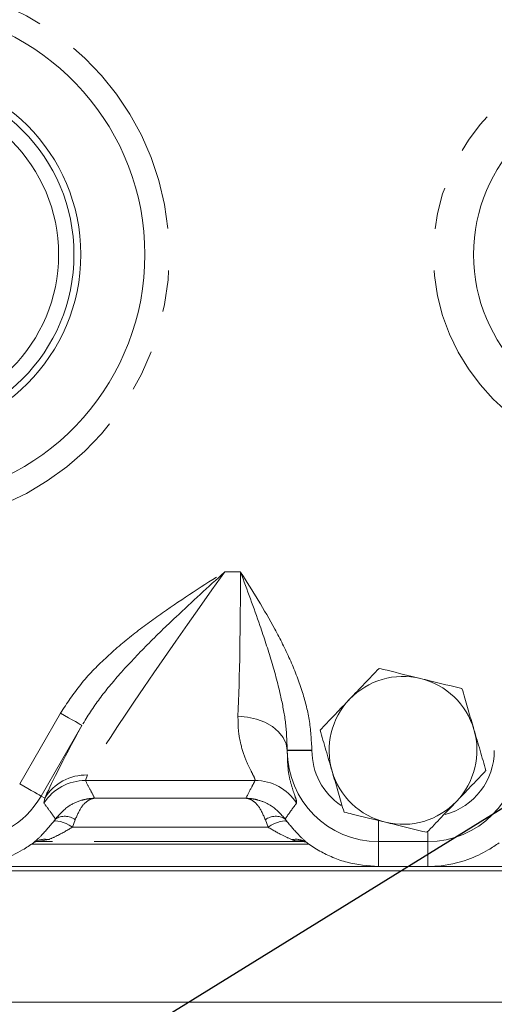
# Model space of a CAD drawing. Units: millimetres. Extents: x 11 to 1180, y 5 to 832.
# Drawn here: x 504 to 518, y 566 to 596 of the extents above; entities that cross this region are included whole.
import ezdxf

# ---------------------------------------------------------------- set-up
doc = ezdxf.new("R2010")
doc.units = ezdxf.units.MM
doc.linetypes.add('PHANTOM', pattern=[12.7, 6.35, -1.27, 1.27, -1.27, 1.27, -1.27])
doc.layers.add('SLD-0', color=7, linetype='Continuous')
doc.dimstyles.new('SLDDIMSTYLE0', dxfattribs={"dimtxt": 0, "dimasz": 1, "dimexe": 0, "dimexo": 0.0625, "dimgap": 0, "dimtad": 0, "dimtih": 1, "dimtoh": 1, "dimdec": 0, "dimrnd": 1e-09, "dimzin": 0, "dimdsep": 46, "dimtxsty": 'Standard', "dimblk1": 'DOT', "dimblk2": 'DOT', "dimsah": 1, "dimcen": 0.09, "dimadec": 0, "dimazin": 0, "dimtfac": 1, "dimtdec": 0, "dimtofl": 0, "dimtmove": 0, "dimatfit": 3, "dimldrblk": 'DOT', "dimfxl": 0, "dimfrac": 2, "dimtolj": 1, "dimtzin": 0, "dimarcsym": 0})

# ---------------------------------------------------------------- blocks, each defined once
blk = doc.blocks.new('_DOT')
at = {"color": 0, "linetype": 'ByBlock', "lineweight": -2}
blk.add_line((-0.5, 0), (-1, 0), dxfattribs=at)
at = {"color": 0, "linetype": 'ByBlock', "const_width": 0.5}
blk.add_lwpolyline([(-0.25, 0, 1), (0.25, 0, 1)], format="xyb", close=True, dxfattribs=at)

msp = doc.modelspace()

# ---------------------------------------------------------------- linework, layer by layer
at = {"color": 8, "linetype": 'PHANTOM', "lineweight": 0}
for p, q in [((510.0567, 579.3527), (510.5355, 579.3527)), ((503.8163, 572.91), (505.0605, 575.0592)), ((505.7092, 574.6837), (504.465, 572.5344)), ((511.9585, 573.9249), (511.9588, 573.9249)), ((512.7083, 573.9326), (511.9588, 573.9326)), ((511.9588, 573.9249), (511.9588, 573.9326)), ((512.7083, 573.9249), (511.9588, 573.9249)), ((512.7083, 573.9326), (512.7083, 573.9249)), ((505.8791, 573.1751), (505.8149, 573.0065)), ((510.9823, 573.0065), (505.8149, 573.0065)), ((504.5817, 572.4669), (504.465, 572.5344)), ((504.5547, 572.3194), (504.5817, 572.4669)), ((506.0979, 572.4679), (506.0981, 572.4675)), ((506.0981, 572.4675), (510.6991, 572.4675)), ((510.6991, 572.4675), (510.6993, 572.4679)), ((504.8325, 571.7423), (504.9012, 571.8362)), ((505.5049, 571.8155), (505.4212, 571.5883)), ((511.376, 571.5883), (511.2923, 571.8155)), ((511.896, 571.8362), (511.9647, 571.7423)), ((514.734, 571.7886), (514.734, 571.1496)), ((505.4212, 571.5883), (511.376, 571.5883)), ((504.6913, 571.2081), (504.365, 571.1487)), ((516.234, 571.4308), (516.234, 571.1496)), ((512.4322, 571.1487), (504.365, 571.1487)), ((516.234, 571.1496), (514.734, 571.1496)), ((514.734, 570.3918), (514.734, 571.1496)), ((516.234, 570.3918), (516.234, 571.1496)), ((514.734, 570.3918), (516.234, 570.3918))]:
    msp.add_line(p, q, dxfattribs=at)
at = {"color": 7, "linetype": 'Continuous', "lineweight": 15}
for p, q in [((512.2665, 571.1749), (512.4856, 571.1749)), ((504.1723, 571.0713), (512.6249, 571.0713)), ((504.365, 571.1487), (504.3251, 571.1473)), ((567.0765, 570.3874), (487.5276, 570.3874)), ((616.5765, 570.2624), (490.8265, 570.2624)), ((514.734, 570.3918), (514.734, 570.3913)), ((514.734, 570.3913), (516.234, 570.3913)), ((516.234, 570.3918), (516.234, 570.3913)), ((616.5765, 566.2624), (490.8265, 566.2624)), ((490.8265, 566.2624), (544.7765, 566.2624))]:
    msp.add_line(p, q, dxfattribs=at)
at = {"color": 8, "linetype": 'PHANTOM', "lineweight": 0, "flags": 128}
for points in [[(505.0605, 575.0592), (505.1844, 574.9875), (505.3037, 574.9185), (505.4141, 574.8546), (505.5114, 574.7982), (505.5922, 574.7514), (505.6535, 574.7159), (505.693, 574.6931), (505.7092, 574.6837)], [(511.9585, 573.9249), (511.9234, 574.1241), (511.8337, 574.3159), (511.693, 574.4931), (511.5063, 574.6492), (511.2807, 574.7783), (511.0245, 574.8757), (510.7473, 574.9377), (510.4594, 574.962)], [(503.8163, 572.91), (503.9402, 572.8383), (504.0595, 572.7692), (504.1698, 572.7053), (504.2672, 572.6489), (504.348, 572.6021), (504.4093, 572.5667), (504.4487, 572.5438), (504.465, 572.5344)], [(505.4212, 571.5883), (505.3233, 571.6466), (505.2279, 571.6956), (505.1375, 571.7339), (505.0543, 571.7606), (504.9805, 571.775), (504.9179, 571.7767), (504.8681, 571.7657), (504.8325, 571.7423)], [(511.9647, 571.7423), (511.9291, 571.7657), (511.8793, 571.7767), (511.8167, 571.775), (511.7429, 571.7606), (511.6597, 571.7339), (511.5693, 571.6956), (511.4739, 571.6466), (511.376, 571.5883)]]:
    msp.add_lwpolyline(points, dxfattribs=at)
at = {"color": 8, "linetype": 'PHANTOM', "lineweight": 0}
msp.add_circle((522.6265, 589.0049), 6.2183, dxfattribs=at)
at = {"color": 7, "linetype": 'Continuous', "lineweight": 15}
for centre, radius in [((500.1265, 589.0049), 5.55), ((500.1265, 589.0049), 5.3423), ((522.6265, 589.0049), 5), ((500.1265, 589.0049), 4.875)]:
    msp.add_circle(centre, radius, dxfattribs=at)
at = {"color": 8, "linetype": 'PHANTOM', "lineweight": 0}
for centre, radius, start, end in [((500.1265, 589.0049), 8.2395, 277.16134, 82.83382), ((514.734, 573.9249), 2.7753, 180, 270), ((514.734, 573.9249), 2.0257, 180, 235.82287), ((516.234, 573.9249), 2.7753, 270, 0), ((516.234, 573.9249), 2.0257, 285.28349, 0), ((505.8159, 571.5055), 1.501, 90.04042, 147.16366), ((505.835, 571.7135), 1.4623, 88.2713, 148.98757), ((510.9813, 571.5055), 1.501, 32.83634, 89.95958), ((502.0632, 573.9249), 2.7753, 270, 329.93291), ((505.1878, 571.3821), 0.537, 53.81347, 122.25884), ((511.6094, 571.3821), 0.537, 57.74116, 126.18653), ((504.5744, 570.629), 0.5908, 78.58813, 125.24292), ((512.2228, 570.629), 0.5908, 54.75708, 101.41187)]:
    msp.add_arc(centre, radius, start, end, dxfattribs=at)
at = {"color": 7, "linetype": 'Continuous', "lineweight": 15}
for centre, radius, start, end in [((500.1265, 589.0049), 7.5, 277.16134, 82.83382), ((515.4815, 573.9249), 2.25, 76.30844, 136.30844), ((515.4815, 573.9249), 2.25, 16.30844, 76.30844), ((515.4815, 573.9249), 2.25, 136.30844, 196.30844), ((515.4815, 573.9249), 2.25, 316.30844, 16.30844), ((515.4815, 573.9249), 2.25, 196.30844, 256.30844), ((515.4815, 573.9249), 2.25, 256.30844, 316.30844)]:
    msp.add_arc(centre, radius, start, end, dxfattribs=at)
at = {"color": 8, "linetype": 'PHANTOM', "lineweight": 0}
for centre, major_axis, ratio, start_param, end_param in [((510.3735, 579.3527), (4.5507, 6.3482), 0.0329685, 1.5944251, 2.9316717), ((510.2614, 579.3527), (0, 6.35), 0.0431698, 3.948909, 4.712389), ((509.0761, 580.1037), (4.5493, 7.8488), 0.0302126, 2.3504191, 2.9255529), ((511.7605, 579.3527), (0, 7.85), 0.0349208, 3.948909, 3.9502762)]:
    msp.add_ellipse(centre, major_axis=major_axis, ratio=ratio, start_param=start_param, end_param=end_param, dxfattribs=at)
for points, knots in [([(505.0605, 575.0592), (505.256, 575.3568), (505.6516, 575.959), (506.4187, 576.7411), (507.2603, 577.4597), (508.467, 578.3426), (509.4168, 578.9477), (510.0542, 579.3511), (510.0567, 579.3527)], [0, 0, 0, 0, 0.16031957, 0.32444071, 0.49197696, 0.65963309, 0.99863515, 1, 1, 1, 1]), ([(510.0567, 579.3527), (510.0544, 579.3505), (509.5561, 578.8985), (508.7572, 578.1687), (507.692, 577.1413), (506.9125, 576.3141), (506.229, 575.5087), (505.8824, 574.9585), (505.7092, 574.6837)], [0, 0, 0, 0, 0.00147326, 0.31278495, 0.50277203, 0.69270642, 0.8464725, 1, 1, 1, 1]), ([(511.9588, 573.9326), (511.9484, 574.2022), (511.9278, 574.7419), (511.7547, 575.6437), (511.4914, 576.636), (511.0715, 577.9018), (510.739, 578.8063), (510.5364, 579.3502), (510.5355, 579.3527)], [0, 0, 0, 0, 0.1449369, 0.2900973, 0.4919259, 0.6938435, 0.9985924, 1, 1, 1, 1]), ([(510.5355, 579.3527), (510.5368, 579.3506), (510.8992, 578.7792), (511.4397, 577.9152), (512.0524, 576.7029), (512.409, 575.7829), (512.6558, 574.8561), (512.6907, 574.2427), (512.7083, 573.9326)], [0, 0, 0, 0, 0.0012652, 0.3431136, 0.5162337, 0.6891679, 0.8429035, 1, 1, 1, 1]), ([(510.9823, 573.0065), (510.9797, 573.0284), (510.9742, 573.0729), (510.8529, 573.2982), (510.6875, 573.6452), (510.5455, 574.0726), (510.4615, 574.5207), (510.4601, 574.8142), (510.4594, 574.962)], [0, 0, 0, 0, 0.1771936, 0.3594993, 0.5508963, 0.7464522, 0.8722548, 1, 1, 1, 1]), ([(511.9585, 573.9249), (511.9638, 573.6931), (511.9734, 573.2722), (512.0856, 572.8541), (512.1795, 572.5678), (512.248, 572.3805), (512.2443, 572.3398), (512.2425, 572.3194)], [0, 0, 0, 0, 0.2349042, 0.4265129, 0.6204193, 0.8091828, 1, 1, 1, 1]), ([(505.8149, 573.0065), (505.8678, 572.9084), (505.9646, 572.7289), (506.0563, 572.5493), (506.0979, 572.4679)], [0, 0, 0, 0, 0.54665838, 1, 1, 1, 1]), ([(510.6993, 572.4679), (510.759, 572.5843), (510.851, 572.7639), (510.9482, 572.9434), (510.9823, 573.0065)], [0, 0, 0, 0, 0.64845486, 1, 1, 1, 1]), ([(504.9012, 571.8362), (505.0288, 571.9779), (505.2576, 572.2321), (505.621, 572.3906), (505.8284, 572.4394), (505.9286, 572.455), (505.9815, 572.4613), (506.035, 572.4651), (506.0639, 572.4665), (506.0796, 572.467), (506.0885, 572.4673), (506.094, 572.4674), (506.097, 572.4674), (506.0981, 572.4675)], [0, 0, 0, 0, 0.39023864, 0.70009508, 0.84091408, 0.85884543, 0.92378394, 0.95869703, 0.97759709, 0.98783985, 0.99340196, 0.99742087, 1, 1, 1, 1]), ([(506.0981, 572.4675), (506.0975, 572.4674), (506.0961, 572.4673), (506.0933, 572.4671), (506.0889, 572.4667), (506.0812, 572.4659), (506.0669, 572.464), (506.0403, 572.4593), (506.0145, 572.4522), (505.9655, 572.4351), (505.8627, 572.3833), (505.682, 572.2187), (505.5681, 571.9594), (505.5049, 571.8155)], [0, 0, 0, 0, 0.0025779, 0.006594, 0.0121544, 0.0223943, 0.0412846, 0.0761902, 0.1411585, 0.1572422, 0.2968223, 0.6097514, 1, 1, 1, 1]), ([(510.6991, 572.4675), (510.7002, 572.4674), (510.7015, 572.4674), (510.7034, 572.4674), (510.7058, 572.4673), (510.7109, 572.4672), (510.7209, 572.4669), (510.7393, 572.4663), (510.7732, 572.4645), (510.8291, 572.4599), (510.9343, 572.4464), (511.1466, 572.3999), (511.3356, 572.3185), (511.6219, 572.1441), (511.7629, 571.9857), (511.896, 571.8362)], [0, 0, 0, 0, 0.00257935, 0.00286423, 0.00420761, 0.00774921, 0.01428073, 0.02631623, 0.04852062, 0.08958575, 0.15041648, 0.28283822, 0.56710684, 0.59144143, 1, 1, 1, 1]), ([(511.2923, 571.8155), (511.2263, 571.9673), (511.1564, 572.1281), (511.0141, 572.3081), (510.9201, 572.3929), (510.8148, 572.4426), (510.7632, 572.4578), (510.7358, 572.4632), (510.719, 572.4656), (510.7099, 572.4666), (510.7049, 572.467), (510.7024, 572.4672), (510.7012, 572.4673), (510.7003, 572.4674), (510.6997, 572.4674), (510.6991, 572.4675)], [0, 0, 0, 0, 0.40857717, 0.43290172, 0.71953627, 0.85103221, 0.9104111, 0.95148712, 0.97368785, 0.98572403, 0.99225433, 0.99579522, 0.99713257, 0.99742195, 1, 1, 1, 1]), ([(504.9012, 571.8362), (504.8481, 571.9137), (504.7361, 572.077), (504.6172, 572.2359), (504.5547, 572.3194)], [0, 0, 0, 0, 0.4740109, 1, 1, 1, 1]), ([(512.2425, 572.3194), (512.2201, 572.2898), (512.1082, 572.1418), (511.9936, 571.98), (511.9032, 571.8469), (511.896, 571.8362)], [0, 0, 0, 0, 0.1870207, 0.9351033, 1, 1, 1, 1]), ([(504.2335, 571.1115), (504.3081, 571.1762), (504.4772, 571.3228), (504.7051, 571.5919), (504.8325, 571.7423)], [0, 0, 0, 0, 0.4412732, 1, 1, 1, 1]), ([(505.4212, 571.5883), (505.2705, 571.4991), (505.0147, 571.3478), (504.7855, 571.2488), (504.6913, 571.2081)], [0, 0, 0, 0, 0.58917744, 1, 1, 1, 1]), ([(512.1059, 571.2081), (512.0032, 571.2526), (511.7728, 571.3523), (511.5175, 571.5041), (511.376, 571.5883)], [0, 0, 0, 0, 0.4458929, 1, 1, 1, 1]), ([(511.9647, 571.7423), (512.084, 571.6006), (512.3115, 571.3305), (512.4824, 571.1821), (512.5637, 571.1115)], [0, 0, 0, 0, 0.5242197, 1, 1, 1, 1]), ([(512.4322, 571.1487), (512.3296, 571.1559), (512.2138, 571.1641), (512.117, 571.2036), (512.1059, 571.2081)], [0, 0, 0, 0, 0.8857923, 1, 1, 1, 1])]:
    msp.add_open_spline(points, degree=3, knots=knots, dxfattribs=at)
at = {"color": 7, "linetype": 'Continuous', "lineweight": 15}
for points, knots in [([(514.752, 576.4184), (514.6063, 576.2659), (514.3121, 575.958), (514.008, 575.6397), (513.8546, 575.4791)], [0, 0, 0, 0, 0.4954577, 1, 1, 1, 1]), ([(516.0141, 576.1109), (515.6707, 576.1946), (515.2435, 576.2987), (514.8326, 576.3988), (514.752, 576.4184)], [0, 0, 0, 0, 0.8036498, 1, 1, 1, 1]), ([(517.2762, 575.8035), (516.9516, 575.8825), (516.5352, 575.984), (516.1082, 576.088), (516.0141, 576.1109)], [0, 0, 0, 0, 0.7796366, 1, 1, 1, 1]), ([(517.641, 574.5567), (517.6324, 574.5862), (517.5669, 574.81), (517.4434, 575.232), (517.3323, 575.6118), (517.2762, 575.8035)], [0, 0, 0, 0, 0.0700904, 0.5307853, 1, 1, 1, 1]), ([(513.8546, 575.4791), (513.8334, 575.4569), (513.6723, 575.2883), (513.3686, 574.9703), (513.0952, 574.6842), (512.9573, 574.5398)], [0, 0, 0, 0, 0.0700915, 0.5307845, 1, 1, 1, 1]), ([(512.9573, 574.5398), (513.0165, 574.3373), (513.1361, 573.9287), (513.2597, 573.5062), (513.3221, 573.2931)], [0, 0, 0, 0, 0.4954577, 1, 1, 1, 1]), ([(518.0058, 573.3099), (517.9466, 573.5124), (517.827, 573.9211), (517.7034, 574.3435), (517.641, 574.5567)], [0, 0, 0, 0, 0.4954575, 1, 1, 1, 1]), ([(513.3221, 573.2931), (513.3307, 573.2635), (513.3962, 573.0397), (513.5197, 572.6177), (513.6308, 572.2379), (513.6869, 572.0463)], [0, 0, 0, 0, 0.0700891, 0.5307837, 1, 1, 1, 1]), ([(517.1084, 572.3706), (517.1297, 572.3929), (517.2908, 572.5615), (517.5945, 572.8794), (517.8679, 573.1655), (518.0058, 573.3099)], [0, 0, 0, 0, 0.07009108, 0.53078245, 1, 1, 1, 1]), ([(516.2111, 571.4313), (516.3568, 571.5839), (516.651, 571.8918), (516.955, 572.21), (517.1084, 572.3706)], [0, 0, 0, 0, 0.4954557, 1, 1, 1, 1]), ([(513.6869, 572.0463), (513.7675, 572.0266), (514.1783, 571.9265), (514.6056, 571.8225), (514.949, 571.7388)], [0, 0, 0, 0, 0.19635014, 1, 1, 1, 1]), ([(514.949, 571.7388), (515.0431, 571.7159), (515.4701, 571.6119), (515.8865, 571.5104), (516.2111, 571.4313)], [0, 0, 0, 0, 0.2203633, 1, 1, 1, 1]), ([(502.0632, 570.3918), (502.1602, 570.3942), (502.5758, 570.4046), (503.2244, 570.5517), (503.8504, 570.8496), (504.1362, 571.0411), (504.2329, 571.1111), (504.2335, 571.1115)], [0, 0, 0, 0, 0.1197774, 0.512948, 0.8084739, 0.9988492, 1, 1, 1, 1]), ([(504.2241, 571.0992), (504.2423, 571.1124), (504.29, 571.1466), (504.3312, 571.1482), (504.3277, 571.1482), (504.3272, 571.1482)], [0, 0, 0, 0, 0.3500474, 0.9145553, 1, 1, 1, 1]), ([(512.4322, 571.1487), (512.4334, 571.1486), (512.4503, 571.1484), (512.4672, 571.1482), (512.4829, 571.148)], [0, 0, 0, 0, 0.0733644, 1, 1, 1, 1]), ([(512.4729, 571.1475), (512.4759, 571.1476), (512.4828, 571.1476), (512.5504, 571.1241), (512.5792, 571.0985), (512.5826, 571.0955)], [0, 0, 0, 0, 0.4011804, 0.9302237, 1, 1, 1, 1]), ([(512.5637, 571.1115), (512.5678, 571.1086), (512.68, 571.0273), (512.9289, 570.8637), (513.3444, 570.6625), (513.9328, 570.4517), (514.4114, 570.4159), (514.734, 570.3918)], [0, 0, 0, 0, 0.0080153, 0.2217387, 0.4127664, 0.6041339, 1, 1, 1, 1]), ([(516.234, 570.3918), (516.3311, 570.3942), (516.7467, 570.4046), (517.3954, 570.5517), (518.0211, 570.8497), (518.3073, 571.041), (518.4038, 571.1111), (518.4044, 571.1115)], [0, 0, 0, 0, 0.1197772, 0.5129505, 0.808476, 0.9988511, 1, 1, 1, 1])]:
    msp.add_open_spline(points, degree=3, knots=knots, dxfattribs=at)

# ---------------------------------------------------------------- leaders
at = {"layer": 'SLD-0'}
msp.add_leader([(543.7591, 587.7676), (450.293, 530.0028), (447.293, 530.0028)], dimstyle='SLDDIMSTYLE0', dxfattribs=at)

doc.saveas('drawing.dxf')
